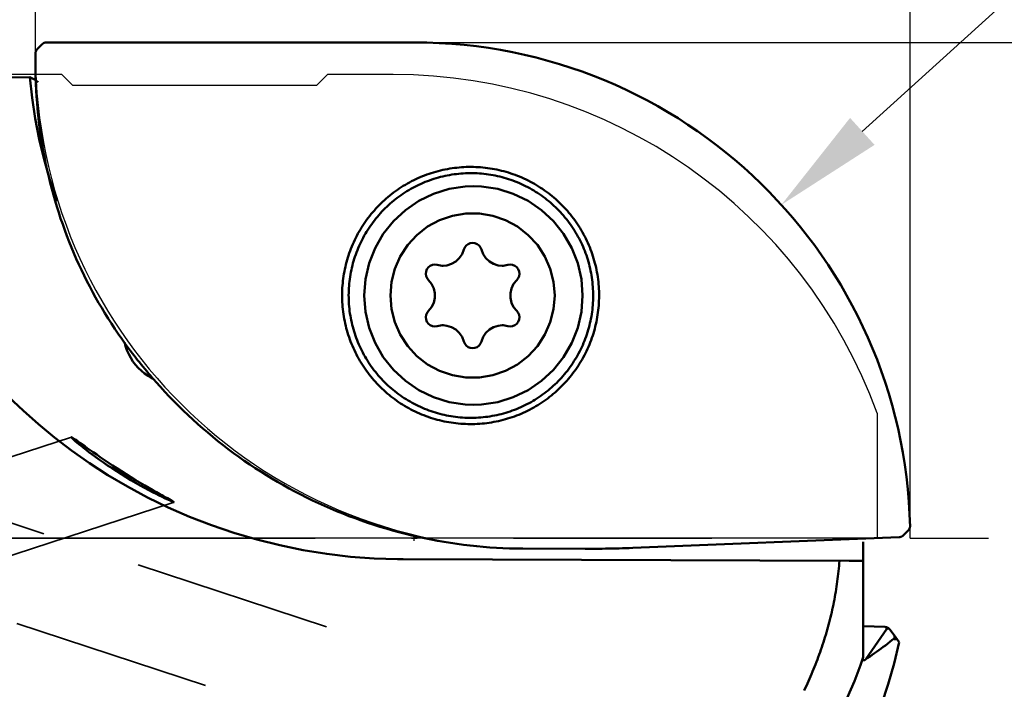
# Model space of a CAD drawing. Units: millimetres. Extents: x -106 to 118, y -27 to 89.
# Drawn here: x 22 to 54, y -5 to 17 of the extents above; entities that cross this region are included whole.
import ezdxf

# ---------------------------------------------------------------- set-up
doc = ezdxf.new("R2010")
doc.units = ezdxf.units.MM
doc.linetypes.add('CENTER', pattern=[50.8, 31.75, -6.35, 6.35, -6.35])
doc.linetypes.add('HIDDEN', pattern=[9.525, 6.35, -3.175])
for name, color, linetype, lineweight in [('1', 4, 'Continuous', 50), ('2', 7, 'Continuous', 25), ('4', 2, 'CENTER', 25), ('cut', 1, 'Continuous', 25), ('nocut', 7, 'Continuous', 25), ('sk2', 7, 'Continuous', 25), ('sk3', 1, 'HIDDEN', 35)]:
    doc.layers.add(name, color=color, linetype=linetype, lineweight=lineweight)
doc.styles.add('simplex', font='txt.shx', dxfattribs={"height": 3.5})
doc.dimstyles.new('\\M+18352\\M+18373\\M+1815B - ISO-25', dxfattribs={"dimscale": 0, "dimtxt": 3.5, "dimasz": 3.5, "dimexe": 1.5, "dimexo": 0, "dimgap": 2.3, "dimtad": 1, "dimdsep": 46, "dimtxsty": 'simplex', "dimcen": 0.09, "dimclrd": 256, "dimclre": 256, "dimclrt": 256, "dimadec": 0, "dimazin": 0, "dimtfac": 1, "dimtofl": 0, "dimtmove": 0, "dimatfit": 3, "dimfxl": 1, "dimtolj": 1, "dimlwd": -1, "dimlwe": -1, "dimarcsym": 0})

# ---------------------------------------------------------------- blocks, each defined once
blk = doc.blocks.new('*D9')
at = {"layer": 'Defpoints', "color": 0}
for p in [(-76.2, 63.973), (-76.2, 14.175), (50.8, 0)]:
    blk.add_point(p, dxfattribs=at)
at = {"layer": 'sk2'}
for p, q in [((-76.2, 14.175), (-76.2, 65.473)), ((50.8, 0), (50.8, 65.473)), ((47.3, 63.973), (-72.7, 63.973))]:
    blk.add_line(p, q, dxfattribs=at)
for points in [[(-72.7, 64.557), (-72.7, 63.39), (-76.2, 63.973)], [(47.3, 64.557), (47.3, 63.39), (50.8, 63.973)]]:
    blk.add_solid(points, dxfattribs=at)
at = {"layer": 'sk2', "insert": (-12.498, 68.023), "char_height": 3.5, "attachment_point": 5, "style": 'simplex'}
blk.add_mtext('\\A1;127 [5.000"]', dxfattribs=at)
blk = doc.blocks.new('*D10')
at = {"layer": '2'}
for p, q in [((22.8, 15.472), (22.8, 36.546)), ((50.8, 0), (50.8, 36.546)), ((47.3, 35.046), (26.3, 35.046))]:
    blk.add_line(p, q, dxfattribs=at)
for points in [[(26.3, 35.629), (26.3, 34.463), (22.8, 35.046)], [(47.3, 35.629), (47.3, 34.463), (50.8, 35.046)]]:
    blk.add_solid(points, dxfattribs=at)
at = {"layer": 'Defpoints', "color": 0}
for p in [(22.8, 35.046), (22.8, 15.472), (50.8, 0)]:
    blk.add_point(p, dxfattribs=at)
at = {"layer": '2', "insert": (26.377, 39.096), "char_height": 3.5, "attachment_point": 5, "style": 'simplex'}
blk.add_mtext('\\A1;28 [1.102"](MAX)', dxfattribs=at)
blk = doc.blocks.new('*D11')
at = {"layer": '2'}
for p, q in [((34.98, 15.875), (71.189, 15.875)), ((69.689, -15.875), (69.689, 12.375))]:
    blk.add_line(p, q, dxfattribs=at)
blk.add_solid([(69.105, 12.375), (70.272, 12.375), (69.689, 15.875)], dxfattribs=at)
at = {"layer": 'Defpoints', "color": 0}
for p in [(34.98, 15.875), (69.689, 15.875), (34.98, -15.875)]:
    blk.add_point(p, dxfattribs=at)
at = {"layer": '2', "insert": (65.639, -8.931), "char_height": 3.5, "attachment_point": 5, "rotation": 90, "style": 'simplex'}
blk.add_mtext('\\A1;%%c31.75 [%%c1.250"]', dxfattribs=at)
blk = doc.blocks.new('_None')
blk = doc.blocks.new('*D12')
at = {"layer": '2'}
for p, q in [((0, 15.875), (0, 51.364)), ((50.8, 0), (50.8, 51.364)), ((3.5, 49.864), (47.3, 49.864))]:
    blk.add_line(p, q, dxfattribs=at)
for points in [[(3.5, 50.448), (3.5, 49.281), (0, 49.864)], [(47.3, 50.448), (47.3, 49.281), (50.8, 49.864)]]:
    blk.add_solid(points, dxfattribs=at)
at = {"layer": 'Defpoints', "color": 0}
for p in [(50.8, 49.864), (0, 15.875), (50.8, 0)]:
    blk.add_point(p, dxfattribs=at)
at = {"layer": '2', "insert": (25.4, 53.914), "char_height": 3.5, "attachment_point": 5, "style": 'simplex'}
blk.add_mtext('\\A1;50.8 [2.000"]', dxfattribs=at)
blk = doc.blocks.new('*D7')
at = {"layer": '2'}
for p, q in [((93.17, 52.896), (49.268, 13.026)), ((34.835, 0), (35.015, 0)), ((34.925, -0.09), (34.925, 0.09))]:
    blk.add_line(p, q, dxfattribs=at)
blk.add_solid([(48.876, 13.458), (49.66, 12.594), (46.677, 10.673)], dxfattribs=at)
at = {"layer": 'Defpoints', "color": 0}
for p in [(46.677, 10.673), (34.925, 0)]:
    blk.add_point(p, dxfattribs=at)
at = {"layer": '2', "insert": (71.903, 39.053), "char_height": 3.5, "attachment_point": 5, "rotation": 42.2448, "style": 'simplex'}
blk.add_mtext('\\A1;R15.875 [R.625"]', dxfattribs=at)

msp = doc.modelspace()

# ---------------------------------------------------------------- linework, layer by layer
at = {"layer": '1'}
for p, q in [((22.85821445, 15.65511118), (23.01226015, 15.81457253)), ((23.14613041, 15.875), (34.925, 15.875)), ((35.58582103, 8.75979594), (35.66410883, 8.74906903)), ((37.92384249, 8.74906903), (38.0021303, 8.75979594)), ((40.65085465, 7.904046), (40.65270224, 7.82928212)), ((40.65221829, 7.68292581), (40.65314888, 7.75685863)), ((40.65269392, 7.83035218), (40.65314852, 7.75663676)), ((35.66410883, 6.78952378), (35.58582103, 6.77879687)), ((38.0021303, 6.77879687), (37.92384249, 6.78952378)), ((23.95221812, 3.23160039), (23.95422314, 3.23167237)), ((23.95422314, 3.23167237), (23.9643475, 3.22798168)), ((27.23941139, 1.14878544), (27.22954374, 1.15127389)), ((27.24137805, 1.14884219), (27.23941139, 1.14878544)), ((41.91873598, -0.31438609), (50.44944615, 0.02942829)), ((50.74129883, 0.24931711), (50.58574372, 0.08985576)), ((49.3, -0.12509434), (49.3, -2.82324711)), ((40.39838216, -0.34261346), (38.39796291, -0.3364072)), ((34.51713041, -0.67985198), (34.57254364, -0.68011677)), ((34.57254364, -0.68011677), (48.84329621, -0.72749719)), ((48.84329621, -0.72749719), (49.3, -0.7291297)), ((49.3, -2.82324711), (49.3, -3.81744212)), ((49.3, -2.82324711), (49.99596237, -2.84747107)), ((50.05277708, -2.91076883), (49.37969563, -3.88335306)), ((50.15159916, -2.92950379), (50.15096758, -2.92865088)), ((50.28469862, -3.11184486), (50.1516001, -2.92950508)), ((50.44559665, -3.33567155), (50.28469969, -3.11184631)), ((49.34921002, -3.91213199), (49.26988425, -3.9128292)), ((49.37969563, -3.88335306), (49.34921002, -3.91213199))]:
    msp.add_line(p, q, dxfattribs=at)
for points in [[(23.14613041, 15.875), (23.13854909, 15.87453899), (23.1309953, 15.87378357), (23.12348612, 15.87273659), (23.11603714, 15.87140198), (23.10865168, 15.86978194), (23.10133743, 15.86787917), (23.09411048, 15.86569905), (23.08698606, 15.86324802), (23.07996619, 15.86052853), (23.07305791, 15.85754435), (23.06627551, 15.85430287), (23.05963276, 15.85081255), (23.05313093, 15.8470758), (23.04677567, 15.84309678), (23.04057964, 15.83888447), (23.03455531, 15.8344491), (23.0287044, 15.82979358), (23.02303085, 15.82492185), (23.01754566, 15.81984414), (23.01226015, 15.81457253)], [(22.85821445, 15.65511118), (22.8530053, 15.6495094), (22.84800968, 15.64370982), (22.84323852, 15.63772541), (22.83870108, 15.63156903), (22.8343993, 15.62524434), (22.83033569, 15.61875471), (22.82651931, 15.6121141), (22.82295802, 15.60533684), (22.81965389, 15.59842737), (22.8166088, 15.59138837), (22.81382987, 15.58423442), (22.81132321, 15.57698087), (22.80909085, 15.56963296), (22.80713459, 15.56219335), (22.8054597, 15.55467752), (22.80407048, 15.54710219), (22.80296855, 15.53947361), (22.80215563, 15.53179481), (22.80163482, 15.52408124), (22.79872901, 15.42495483)], [(22.79872901, 15.42495483), (22.80337369, 14.9491819), (22.80788891, 14.7479872), (22.81495308, 14.54696854), (22.82456508, 14.34615848), (22.8367231, 14.14559486), (22.8514253, 13.94530783), (22.86866877, 13.74533681), (22.88845103, 13.54571023), (22.91076823, 13.34646691), (22.93561716, 13.14763538), (22.96299316, 12.94925321), (22.99289199, 12.7513513), (23.02530832, 12.55396506), (23.06023645, 12.35712918), (23.09767075, 12.1608753), (23.13760422, 11.96523995), (23.18003088, 11.77025241), (23.22494274, 11.5759493), (23.27233311, 11.38235966), (23.3221932, 11.18951946), (23.37451513, 10.99745924), (23.42928951, 10.80621359), (23.48650698, 10.61581503), (23.54615798, 10.42629544), (23.6082319, 10.23768836), (23.6727189, 10.05002372), (23.73960754, 9.86333479), (23.80888693, 9.67765204), (23.88054524, 9.49300723), (23.95456979, 9.30943306), (24.03094868, 9.12695904), (24.10966738, 8.94561982), (24.19071431, 8.76544203), (24.27407371, 8.58646066), (24.35973385, 8.40870088), (24.44767818, 8.2321971), (24.53789364, 8.05697559), (24.6303636, 7.88306869), (24.72507212, 7.71050639), (24.82200426, 7.53931588), (24.92114087, 7.36953096), (25.02246887, 7.20117402), (25.12596645, 7.03428122), (25.23162153, 6.86887209), (25.33941061, 6.70498344), (25.44932095, 6.54263464), (25.56132825, 6.38186163), (25.6754172, 6.22268628), (25.79156537, 6.06513982)], [(12.06262342, 14.69740228), (17.33186382, 14.73356713), (22.62052416, 14.7646334)], [(23.48558953, 10.78762868), (23.46652627, 10.83920935), (23.25964693, 11.47732415), (23.07876586, 12.12331371), (22.9241805, 12.77611697), (22.79614511, 13.43466173), (22.69487081, 14.09786372), (22.62052416, 14.7646334)], [(22.62052416, 14.7646334), (22.76800794, 14.68950659), (22.89098943, 14.60749235)], [(32.61720231, 7.78260128), (32.61815006, 7.85870148), (32.62050197, 7.93477132), (32.62425724, 8.0107849), (32.62941461, 8.08671634), (32.63597205, 8.16253672), (32.64392754, 8.23822331), (32.6532784, 8.31375035), (32.66402147, 8.38909211), (32.67615311, 8.46422277), (32.68966914, 8.53911628), (32.70456486, 8.61374668), (32.72083511, 8.68808819), (32.7384744, 8.76211581), (32.7574769, 8.83580504), (32.77783607, 8.90913037), (32.79954297, 8.98206023), (32.82259285, 9.05457904), (32.84697799, 9.12666189), (32.8726896, 9.19828241), (32.89972163, 9.26942299), (32.92806092, 9.34004848), (32.95769784, 9.41013531), (32.98862224, 9.47965979), (33.02082265, 9.54859655), (33.05428942, 9.61692521), (33.08901141, 9.68462308), (33.12497709, 9.75166759), (33.16217426, 9.81803592), (33.20058998, 9.88370492), (33.24021086, 9.94865168), (33.28102314, 10.01285367), (33.32301312, 10.07628941), (33.36616693, 10.13893791), (33.41046906, 10.20077664), (33.45590157, 10.26178084), (33.50245402, 10.32193661), (33.55011037, 10.3812229), (33.59885413, 10.43961901), (33.64867191, 10.49710847), (33.6995403, 10.55366408), (33.75144216, 10.60926702), (33.8043596, 10.66389828), (33.85827361, 10.7175385), (33.9131679, 10.77017162), (33.96902422, 10.82178014), (34.02582398, 10.87234687), (34.0835478, 10.92185447), (34.14217558, 10.97028568), (34.20168687, 11.01762359), (34.26206105, 11.06385185), (34.32327796, 11.10895502), (34.38531739, 11.15291819), (34.44815608, 11.19572492), (34.51177055, 11.23735939), (34.57614528, 11.27781149), (34.64125768, 11.31706681), (34.7070863, 11.35511223), (34.7736107, 11.39193565), (34.84080088, 11.42752038), (34.90863433, 11.46185465), (34.97708737, 11.49492663), (35.04613615, 11.52672497), (35.11575955, 11.55724006), (35.18593443, 11.58646176), (35.2566374, 11.6143803), (35.32784422, 11.64098604), (35.39953008, 11.6662697), (35.47166995, 11.69022244), (35.54423895, 11.71283604), (35.6172129, 11.73410297), (35.69056771, 11.75401618), (35.76427484, 11.77256799), (35.83830892, 11.78975215), (35.91265083, 11.80556423), (35.98727402, 11.81999841), (36.06215522, 11.83304999), (36.13726855, 11.84471424), (36.21258165, 11.85498608), (36.2880693, 11.86386221), (36.3637049, 11.87133965), (36.43946285, 11.87741602), (36.51531966, 11.88208953), (36.59125013, 11.88535863), (36.6672289, 11.88722217), (36.74322981, 11.88767949), (36.81922635, 11.88673038), (36.89519201, 11.8843752), (36.97110068, 11.88061477), (37.04692714, 11.87545036), (37.12264634, 11.86888364), (37.19822775, 11.86091733), (37.2736476, 11.85155409), (37.34888526, 11.84079643), (37.4239134, 11.82864811), (37.49870999, 11.81511248), (37.5732466, 11.80019447), (37.6474926, 11.78390019), (37.72142317, 11.76623523), (37.79501196, 11.74720605), (37.86823481, 11.72681904), (37.94106871, 11.70508069), (38.01348946, 11.68199821), (38.08547281, 11.6575793), (38.15699388, 11.63183234), (38.22802772, 11.6047663), (38.29854955, 11.57639062), (38.36853524, 11.54671505), (38.43796159, 11.51574943), (38.50680563, 11.48350396), (38.57503867, 11.4499922), (38.64264127, 11.41522385), (38.70959384, 11.3792089), (38.77587168, 11.34196046), (38.84145653, 11.30348855), (38.90632123, 11.26380884), (38.97044039, 11.22293691), (39.03379261, 11.18088655), (39.09635511, 11.13767307), (39.15810795, 11.09331042), (39.21903149, 11.04781279), (39.27910546, 11.0011953), (39.33830969, 10.95347354), (39.39662364, 10.90466403), (39.45402695, 10.85478377), (39.51049963, 10.80385016), (39.56602244, 10.75188058), (39.620577, 10.69889224), (39.67414524, 10.64490263), (39.72670412, 10.58993516), (39.77824025, 10.53400403), (39.82873778, 10.47712626), (39.87817782, 10.41932295), (39.92654765, 10.36060859), (39.97382551, 10.30100924), (40.01999385, 10.24054716), (40.06503734, 10.17924265), (40.10893962, 10.11711822), (40.15168717, 10.05419325), (40.19326622, 9.99048812), (40.23366293, 9.92602399), (40.27286366, 9.86082254), (40.31085478, 9.79490637), (40.34762301, 9.72829848), (40.38315557, 9.66102208), (40.41744041, 9.59310001), (40.45046619, 9.52455475), (40.48222196, 9.45540892), (40.51269367, 9.38569346), (40.54187451, 9.31542429), (40.56975493, 9.24462402), (40.59632432, 9.17331928), (40.62157626, 9.10152655), (40.64549843, 9.02928025), (40.66808246, 8.95660593), (40.68932094, 8.88352795), (40.70920614, 8.81007341), (40.72773223, 8.73626448), (40.74489315, 8.66212537), (40.76068318, 8.5876807), (40.77509695, 8.51295561), (40.7881294, 8.43797612), (40.79977597, 8.36276839), (40.81003262, 8.28735863), (40.81889592, 8.21177227), (40.82636294, 8.13603421), (40.83243117, 8.06016937), (40.83709798, 7.98421274), (40.84036252, 7.90818024), (40.84222355, 7.83209784), (40.84268029, 7.75599152)], [(32.82657283, 7.78195605), (32.82750306, 7.85566699), (32.82981779, 7.92934737), (32.83351619, 8.00297111), (32.83859696, 8.07651216), (32.84505831, 8.14994449), (32.85289795, 8.22324212), (32.86211309, 8.29637911), (32.87270049, 8.36932957), (32.88465639, 8.4420677), (32.89797656, 8.51456775), (32.9126563, 8.58680406), (32.9286904, 8.65875107), (32.94607319, 8.73038332), (32.96479851, 8.80167547), (32.98485976, 8.87260228), (33.00624981, 8.94313865), (33.02896111, 9.01325963), (33.05298562, 9.08294039), (33.07831483, 9.15215628), (33.10493978, 9.22088281), (33.13285105, 9.28909566), (33.16203877, 9.35677068), (33.1924926, 9.42388393), (33.22420176, 9.49041165), (33.25715505, 9.55633031), (33.29134078, 9.62161658), (33.32674687, 9.68624735), (33.36336079, 9.75019975), (33.40116958, 9.81345116), (33.44015986, 9.87597918), (33.48031784, 9.93776169), (33.52162929, 9.99877683), (33.56407961, 10.05900301), (33.60765376, 10.11841891), (33.65233634, 10.1770035), (33.69811153, 10.23473606), (33.74496312, 10.29159615), (33.79287455, 10.34756366), (33.84182884, 10.40261877), (33.89180869, 10.45674201), (33.94279641, 10.50991422), (33.99477394, 10.56211658), (34.0477229, 10.61333062), (34.10162455, 10.66353823), (34.15645981, 10.71272162), (34.21220929, 10.7608634), (34.26885324, 10.80794653), (34.32637163, 10.85395434), (34.38474411, 10.89887056), (34.44395, 10.94267929), (34.50396837, 10.98536504), (34.56477798, 11.02691268), (34.6263573, 11.06730752), (34.68868454, 11.10653527), (34.75173765, 11.14458205), (34.81549431, 11.18143438), (34.87993197, 11.21707923), (34.94502781, 11.25150399), (35.0107588, 11.28469646), (35.07710169, 11.31664492), (35.14403299, 11.34733804), (35.21152902, 11.37676497), (35.2795659, 11.4049153), (35.34811954, 11.43177906), (35.41716568, 11.45734674), (35.4866799, 11.48160931), (35.5566376, 11.50455817), (35.62701401, 11.5261852), (35.69778423, 11.54648275), (35.76892323, 11.56544363), (35.84040581, 11.58306114), (35.91220669, 11.59932904), (35.98430047, 11.61424158), (36.05666161, 11.62779347), (36.12926453, 11.63997992), (36.20208353, 11.65079662), (36.27509283, 11.66023975), (36.3482666, 11.66830595), (36.42157895, 11.67499238), (36.49500394, 11.68029667), (36.56851557, 11.68421693), (36.64208784, 11.6867518), (36.7156947, 11.68790036), (36.78931012, 11.68766221), (36.86290804, 11.68603744), (36.93646242, 11.68302661), (37.00994722, 11.6786308), (37.08333645, 11.67285157), (37.15660413, 11.66569095), (37.22972433, 11.65715148), (37.30267118, 11.64723618), (37.37541886, 11.63594856), (37.44794163, 11.62329262), (37.52021383, 11.60927283), (37.59220987, 11.59389416), (37.66390429, 11.57716205), (37.73527171, 11.55908241), (37.80628688, 11.53966165), (37.87692466, 11.51890664), (37.94716006, 11.49682473), (38.01696822, 11.47342372), (38.08632444, 11.44871191), (38.15520418, 11.42269802), (38.22358305, 11.39539128), (38.29143687, 11.36680134), (38.35874162, 11.33693832), (38.42547348, 11.3058128), (38.49160885, 11.27343577), (38.5571243, 11.23981871), (38.62199667, 11.2049735), (38.68620299, 11.16891248), (38.74972054, 11.13164841), (38.81252684, 11.09319448), (38.87459967, 11.05356429), (38.93591707, 11.01277187), (38.99645732, 10.97083165), (39.05619902, 10.92775848), (39.11512101, 10.8835676), (39.17320246, 10.83827464), (39.23042279, 10.79189564), (39.28676177, 10.74444701), (39.34219945, 10.69594554), (39.39671623, 10.64640839), (39.4502928, 10.59585309), (39.50291021, 10.54429753), (39.55454983, 10.49175997), (39.6051934, 10.43825898), (39.65482298, 10.3838135), (39.70342103, 10.3284428), (39.75097033, 10.27216647), (39.79745407, 10.21500444), (39.84285579, 10.15697692), (39.88715943, 10.09810445), (39.93034931, 10.03840787), (39.97241015, 9.97790829), (40.01332705, 9.91662714), (40.05308555, 9.85458609), (40.09167156, 9.79180711), (40.12907145, 9.7283124), (40.16527196, 9.66412444), (40.2002603, 9.59926594), (40.23402408, 9.53375985), (40.26655134, 9.46762936), (40.29783059, 9.40089787), (40.32785075, 9.33358898), (40.3566012, 9.26572653), (40.38407176, 9.19733452), (40.41025271, 9.12843716), (40.43513479, 9.05905883), (40.4587092, 8.98922409), (40.48096758, 8.91895763), (40.50190207, 8.84828434), (40.52150525, 8.77722921), (40.53977019, 8.7058174), (40.55669043, 8.63407418), (40.57225997, 8.56202492), (40.5864733, 8.48969514), (40.59932541, 8.41711043), (40.61081173, 8.34429647), (40.62092821, 8.27127903), (40.62967126, 8.19808394), (40.6370378, 8.12473712), (40.6430252, 8.05126452), (40.64763136, 7.97769213), (40.65085465, 7.904046)], [(33.32494027, 7.7692964), (33.3639788, 8.29094433), (33.48022235, 8.80093951), (33.67107422, 9.28788949), (33.93227109, 9.74091661), (34.25797827, 10.14990098), (34.64091998, 10.50570659), (35.07254196, 10.80038532), (35.54320246, 11.02735452), (36.04238772, 11.18154409), (36.55894677, 11.25950969), (36.82014364, 11.2692964)], [(36.82014364, 11.2692964), (37.08134052, 11.25950969), (37.59789956, 11.18154409), (38.09708482, 11.02735452), (38.56774533, 10.80038532), (38.9993673, 10.50570659), (39.38230902, 10.14990098), (39.70801619, 9.74091661), (39.96921307, 9.28788949), (40.16006493, 8.80093951), (40.27630848, 8.29094433), (40.31534701, 7.7692964)], [(34.16361084, 7.7692964), (34.19948559, 8.20283437), (34.30613126, 8.62454656), (34.48063884, 9.02292974), (34.71824823, 9.38711708), (35.01247804, 9.70717449), (35.35530247, 9.97437164), (35.73737015, 10.18142008), (36.14825927, 10.32267208), (36.57676186, 10.39427464), (37.01118947, 10.39427464), (37.43969205, 10.32267208), (37.85058118, 10.18142008), (38.23264886, 9.97437164), (38.57547329, 9.70717449), (38.8697031, 9.38711708), (39.10731248, 9.02292974), (39.28182007, 8.62454656), (39.38846574, 8.20283437), (39.42434049, 7.7692964)], [(36.51156395, 9.23901892), (36.54027295, 9.3102483), (36.58653767, 9.3715165), (36.64715667, 9.41858389), (36.71793524, 9.4481935), (36.79397566, 9.4582964)], [(36.79397566, 9.4582964), (36.87001608, 9.4481935), (36.94079466, 9.41858389), (37.00141366, 9.3715165), (37.04767838, 9.3102483), (37.07638738, 9.23901892)], [(35.84796109, 8.72388404), (35.97253548, 8.73528069), (36.12113353, 8.78071016), (36.25568713, 8.85850133), (36.36927531, 8.96465288), (36.45605547, 9.09370475), (36.51156395, 9.23901892)], [(37.07638738, 9.23901892), (37.13189585, 9.09370475), (37.21867602, 8.96465288), (37.3322642, 8.85850133), (37.4668178, 8.78071016), (37.61541585, 8.73528069), (37.73999024, 8.72388404)], [(35.38169712, 8.2592463), (35.3344497, 8.31975784), (35.30459496, 8.39051334), (35.29419877, 8.46661667), (35.30398053, 8.54280164), (35.33326336, 8.6137964), (35.38002095, 8.67468826), (35.44101777, 8.72126362), (35.51203296, 8.75029957), (35.58582103, 8.75979594)], [(35.66410883, 8.74906903), (35.81753637, 8.72454966), (35.84796109, 8.72388404)], [(37.73999024, 8.72388404), (37.77041495, 8.72454966), (37.92384249, 8.74906903)], [(38.0021303, 8.75979594), (38.07591837, 8.75029957), (38.14693356, 8.72126362), (38.20793038, 8.67468826), (38.25468797, 8.6137964), (38.2839708, 8.54280164), (38.29375256, 8.46661667), (38.28335637, 8.39051334), (38.25350162, 8.31975784), (38.20625421, 8.2592463)], [(35.38169712, 7.2793465), (35.47961618, 7.40014131), (35.54783513, 7.53992421), (35.58284499, 7.69150523), (35.58284499, 7.84708757), (35.54783513, 7.9986686), (35.47961618, 8.13845149), (35.38169712, 8.2592463)], [(38.20625421, 8.2592463), (38.10833514, 8.13845149), (38.0401162, 7.9986686), (38.00510634, 7.84708757), (38.00510634, 7.69150523), (38.0401162, 7.53992421), (38.10833514, 7.40014131), (38.20625421, 7.2793465)], [(40.84268029, 7.75599152), (40.84173253, 7.67989132), (40.83938062, 7.60382149), (40.83562535, 7.52780791), (40.83046798, 7.45187646), (40.82391054, 7.37605608), (40.81595505, 7.30036949), (40.80660419, 7.22484246), (40.79586112, 7.14950069), (40.78372948, 7.07437004), (40.77021345, 6.99947653), (40.75531773, 6.92484612), (40.73904749, 6.85050462), (40.7214082, 6.77647699), (40.70240569, 6.70278777), (40.68204652, 6.62946244), (40.66033963, 6.55653258), (40.63728974, 6.48401376), (40.6129046, 6.41193092), (40.58719299, 6.34031039), (40.56016096, 6.26916981), (40.53182167, 6.19854433), (40.50218475, 6.1284575), (40.47126035, 6.05893302), (40.43905994, 5.98999626), (40.40559317, 5.92166759), (40.37087118, 5.85396973), (40.3349055, 5.78692521), (40.29770833, 5.72055689), (40.25929261, 5.65488789), (40.21967173, 5.58994113), (40.17885945, 5.52573913), (40.13686948, 5.46230339), (40.09371566, 5.39965489), (40.04941353, 5.33781616), (40.00398102, 5.27681196), (39.95742857, 5.2166562), (39.90977222, 5.1573699), (39.86102846, 5.09897379), (39.81121068, 5.04148433), (39.76034229, 4.98492872), (39.70844043, 4.92932579), (39.65552299, 4.87469452), (39.60160898, 4.82105431), (39.54671469, 4.76842119), (39.49085837, 4.71681266), (39.43405861, 4.66624594), (39.37633479, 4.61673833), (39.31770701, 4.56830712), (39.25819572, 4.52096921), (39.19782154, 4.47474096), (39.13660463, 4.42963779), (39.0745652, 4.38567462), (39.01172651, 4.34286788), (38.94811204, 4.30123341), (38.88373731, 4.26078131), (38.81862491, 4.221526), (38.75279629, 4.18348057), (38.68627189, 4.14665715), (38.61908171, 4.11107242), (38.55124826, 4.07673816), (38.48279522, 4.04366618), (38.41374644, 4.01186783), (38.34412304, 3.98135274), (38.27394816, 3.95213104), (38.20324519, 3.92421251), (38.13203837, 3.89760676), (38.06035251, 3.87232311), (37.98821264, 3.84837036), (37.91564365, 3.82575677), (37.84266969, 3.80448984), (37.76931488, 3.78457662), (37.69560775, 3.76602482), (37.62157367, 3.74884065), (37.54723176, 3.73302857), (37.47260857, 3.7185944), (37.39772737, 3.70554281), (37.32261404, 3.69387856), (37.24730095, 3.68360672), (37.17181329, 3.67473059), (37.09617769, 3.66725315), (37.02041974, 3.66117678), (36.94456293, 3.65650327), (36.86863246, 3.65323418), (36.79265369, 3.65137063), (36.71665278, 3.65091332), (36.64065624, 3.65186242), (36.56469058, 3.65421761), (36.48878191, 3.65797803), (36.41295545, 3.66314245), (36.33723625, 3.66970917), (36.26165484, 3.67767548), (36.18623499, 3.68703872), (36.11099733, 3.69779637), (36.03596919, 3.7099447), (35.9611726, 3.72348032), (35.88663599, 3.73839834), (35.81238999, 3.75469261), (35.73845943, 3.77235757), (35.66487063, 3.79138676), (35.59164778, 3.81177377), (35.51881388, 3.83351212), (35.44639313, 3.85659459), (35.37440978, 3.88101351), (35.30288871, 3.90676046), (35.23185487, 3.93382651), (35.16133304, 3.96220218), (35.09134735, 3.99187775), (35.021921, 4.02284337), (34.95307696, 4.05508884), (34.88484392, 4.0886006), (34.81724132, 4.12336895), (34.75028875, 4.15938391), (34.68401091, 4.19663234), (34.61842606, 4.23510426), (34.55356136, 4.27478397), (34.4894422, 4.31565589), (34.42608998, 4.35770626), (34.36352748, 4.40091974), (34.30177464, 4.44528238), (34.2408511, 4.49078001), (34.18077713, 4.53739751), (34.1215729, 4.58511926), (34.06325896, 4.63392877), (34.00585564, 4.68380904), (33.94938296, 4.73474265), (33.89386015, 4.78671223), (33.83930559, 4.83970056), (33.78573735, 4.89369018), (33.73317847, 4.94865765), (33.68164234, 5.00458877), (33.63114481, 5.06146655), (33.58170477, 5.11926986), (33.53333495, 5.17798422), (33.48605708, 5.23758356), (33.43988874, 5.29804564), (33.39484525, 5.35935015), (33.35094298, 5.42147459), (33.30819542, 5.48439955), (33.26661637, 5.54810469), (33.22621966, 5.61256882), (33.18701893, 5.67777027), (33.14902781, 5.74368643), (33.11225958, 5.81029432), (33.07672702, 5.87757072), (33.04244218, 5.94549279), (33.0094164, 6.01403806), (32.97766063, 6.08318389), (32.94718892, 6.15289934), (32.91800808, 6.22316851), (32.89012766, 6.29396879), (32.86355827, 6.36527352), (32.83830633, 6.43706625), (32.81438416, 6.50931256), (32.79180013, 6.58198687), (32.77056165, 6.65506485), (32.75067645, 6.72851939), (32.73215036, 6.80232832), (32.71498944, 6.87646744), (32.69919941, 6.95091211), (32.68478564, 7.02563719), (32.67175319, 7.10061669), (32.66010662, 7.17582442), (32.64984997, 7.25123417), (32.64098667, 7.32682053), (32.63351965, 7.4025586), (32.62745142, 7.47842343), (32.62278461, 7.55438006), (32.61952007, 7.63041257), (32.61765904, 7.70649497), (32.61720231, 7.78260128)], [(32.82657283, 7.78195605), (32.82702744, 7.70824062), (32.82886671, 7.63454681), (32.83208999, 7.56090067), (32.83669615, 7.48732829), (32.84268356, 7.41385568), (32.85005009, 7.34050886), (32.85879314, 7.26731378), (32.86890962, 7.19429634), (32.88039594, 7.12148238), (32.89324805, 7.04889766), (32.90746139, 6.97656788), (32.92303093, 6.90451863), (32.93995116, 6.8327754), (32.9582161, 6.76136359), (32.97781928, 6.69030847), (32.99875377, 6.61963517), (33.02101215, 6.54936872), (33.04458656, 6.47953397), (33.06946864, 6.41015564), (33.09564959, 6.34125828), (33.12312015, 6.27286627), (33.1518706, 6.20500382), (33.18189076, 6.13769494), (33.21317001, 6.07096344), (33.24569728, 6.00483295), (33.27946105, 5.93932686), (33.31444939, 5.87446836), (33.3506499, 5.8102804), (33.38804979, 5.7467857), (33.42663581, 5.68400671), (33.4663943, 5.62196566), (33.50731121, 5.56068451), (33.54937204, 5.50018494), (33.59256192, 5.44048836), (33.63686556, 5.38161589), (33.68226728, 5.32358837), (33.72875102, 5.26642633), (33.77630032, 5.21015001), (33.82489837, 5.15477931), (33.87452796, 5.10033383), (33.92517152, 5.04683284), (33.97681115, 4.99429527), (34.02942855, 4.94273971), (34.08300512, 4.89218442), (34.1375219, 4.84264726), (34.19295958, 4.79414579), (34.24929856, 4.74669716), (34.3065189, 4.70031816), (34.36460034, 4.65502521), (34.42352233, 4.61083432), (34.48326403, 4.56776115), (34.54380429, 4.52582094), (34.60512168, 4.48502852), (34.66719451, 4.44539833), (34.73000082, 4.4069444), (34.79351837, 4.36968033), (34.85772468, 4.33361931), (34.92259705, 4.2987741), (34.98811251, 4.26515703), (35.05424787, 4.23278001), (35.12097973, 4.20165448), (35.18828448, 4.17179146), (35.2561383, 4.14320152), (35.32451718, 4.11589478), (35.39339691, 4.0898809), (35.46275313, 4.06516908), (35.53256129, 4.04176807), (35.60279669, 4.01968616), (35.67343447, 3.99893115), (35.74444964, 3.97951039), (35.81581706, 3.96143076), (35.88751148, 3.94469864), (35.95950753, 3.92931997), (36.03177972, 3.91530018), (36.10430249, 3.90264424), (36.17705018, 3.89135663), (36.24999702, 3.88144133), (36.32311723, 3.87290186), (36.3963849, 3.86574124), (36.46977413, 3.859962), (36.54325893, 3.85556619), (36.61681331, 3.85255537), (36.69041123, 3.8509306), (36.76402665, 3.85069245), (36.83763352, 3.85184101), (36.91120578, 3.85437587), (36.98471742, 3.85829614), (37.0581424, 3.86360042), (37.13145475, 3.87028685), (37.20462852, 3.87835306), (37.27763783, 3.88779618), (37.35045682, 3.89861288), (37.42305974, 3.91079934), (37.49542089, 3.92435123), (37.56751466, 3.93926376), (37.63931554, 3.95553166), (37.71079813, 3.97314917), (37.78193712, 3.99211006), (37.85270734, 4.01240761), (37.92308375, 4.03403464), (37.99304145, 4.05698349), (38.06255567, 4.08124606), (38.13160182, 4.10681375), (38.20015546, 4.13367751), (38.26819233, 4.16182783), (38.33568836, 4.19125477), (38.40261966, 4.22194789), (38.46896255, 4.25389634), (38.53469354, 4.28708882), (38.59978939, 4.32151357), (38.66422704, 4.35715842), (38.7279837, 4.39401076), (38.79103681, 4.43205753), (38.85336405, 4.47128528), (38.91494337, 4.51168012), (38.97575298, 4.55322777), (39.03577135, 4.59591351), (39.09497725, 4.63972224), (39.15334972, 4.68463846), (39.21086811, 4.73064628), (39.26751206, 4.77772941), (39.32326154, 4.82587118), (39.3780968, 4.87505458), (39.43199845, 4.92526218), (39.48494741, 4.97647622), (39.53692495, 5.02867859), (39.58791266, 5.0818508), (39.63789251, 5.13597403), (39.68684681, 5.19102915), (39.73475823, 5.24699665), (39.78160983, 5.30385674), (39.82738501, 5.3615893), (39.87206759, 5.4201739), (39.91564174, 5.4795898), (39.95809206, 5.53981597), (39.99940352, 5.60083111), (40.03956149, 5.66261362), (40.07855177, 5.72514165), (40.11636056, 5.78839305), (40.15297448, 5.85234546), (40.18838057, 5.91697623), (40.22256631, 5.98226249), (40.25551959, 6.04818115), (40.28722875, 6.11470888), (40.31768258, 6.18182213), (40.3468703, 6.24949715), (40.37478157, 6.31770999), (40.40140652, 6.38643652), (40.42673574, 6.45565242), (40.45076024, 6.52533318), (40.47347154, 6.59545415), (40.4948616, 6.66599053), (40.51492284, 6.73691734), (40.53364817, 6.80820948), (40.55103096, 6.87984174), (40.56706505, 6.95178875), (40.58174479, 7.02402506), (40.59506496, 7.09652511), (40.60702086, 7.16926323), (40.61760826, 7.24221369), (40.62682341, 7.31535068), (40.63466304, 7.38864831), (40.64112439, 7.46208064), (40.64620516, 7.53562169), (40.64990357, 7.60924543), (40.65221829, 7.68292581)], [(33.32494027, 7.7692964), (33.3639788, 7.24764847), (33.48022235, 6.73765329), (33.67107422, 6.25070332), (33.93227109, 5.7976762), (34.25797827, 5.38869182), (34.64091998, 5.03288621), (35.07254196, 4.73820749), (35.54320246, 4.51123828), (36.04238772, 4.35704871), (36.55894677, 4.27908311), (36.82014364, 4.2692964)], [(34.16361084, 7.7692964), (34.19948559, 7.33575843), (34.30613126, 6.91404625), (34.48063884, 6.51566306), (34.71824823, 6.15147572), (35.01247804, 5.83141831), (35.35530247, 5.56422117), (35.73737015, 5.35717272), (36.14825927, 5.21592073), (36.57676186, 5.14431816), (37.01118947, 5.14431816), (37.43969205, 5.21592073), (37.85058118, 5.35717272), (38.23264886, 5.56422117), (38.57547329, 5.83141831), (38.8697031, 6.15147572), (39.10731248, 6.51566306), (39.28182007, 6.91404625), (39.38846574, 7.33575843), (39.42434049, 7.7692964)], [(36.82014364, 4.2692964), (37.08134052, 4.27908311), (37.59789956, 4.35704871), (38.09708482, 4.51123828), (38.56774533, 4.73820749), (38.9993673, 5.03288621), (39.38230902, 5.38869182), (39.70801619, 5.7976762), (39.96921307, 6.25070332), (40.16006493, 6.73765329), (40.27630848, 7.24764847), (40.31534701, 7.7692964)], [(35.58582103, 6.77879687), (35.51203296, 6.78829324), (35.44101777, 6.81732918), (35.38002095, 6.86390455), (35.33326336, 6.9247964), (35.30398053, 6.99579116), (35.29419877, 7.07197613), (35.30459496, 7.14807946), (35.3344497, 7.21883497), (35.38169712, 7.2793465)], [(38.20625421, 7.2793465), (38.25350162, 7.21883497), (38.28335637, 7.14807946), (38.29375256, 7.07197613), (38.2839708, 6.99579116), (38.25468797, 6.9247964), (38.20793038, 6.86390455), (38.14693356, 6.81732918), (38.07591837, 6.78829324), (38.0021303, 6.77879687)], [(35.84796109, 6.81470876), (35.81753637, 6.81404315), (35.66410883, 6.78952378)], [(36.51156395, 6.29957388), (36.45605547, 6.44488806), (36.36927531, 6.57393992), (36.25568713, 6.68009147), (36.12113353, 6.75788264), (35.97253548, 6.80331211), (35.84796109, 6.81470876)], [(37.73999024, 6.81470876), (37.61541585, 6.80331211), (37.4668178, 6.75788264), (37.3322642, 6.68009147), (37.21867602, 6.57393992), (37.13189585, 6.44488806), (37.07638738, 6.29957388)], [(37.92384249, 6.78952378), (37.77041495, 6.81404315), (37.73999024, 6.81470876)], [(25.65749076, 6.2538578), (25.68638312, 6.14531652), (25.73116638, 6.01766298), (25.78566461, 5.89385581), (25.84955202, 5.77463506), (25.9224467, 5.66071338), (26.00391289, 5.55277172), (26.09346361, 5.45145531), (26.19056353, 5.35736977), (26.29463224, 5.27107747), (26.40504762, 5.19309422), (26.52114968, 5.12388616), (26.55217114, 5.10851073)], [(25.79156537, 6.06513982), (25.84665068, 5.99199097), (25.90223599, 5.91901559), (25.95828414, 5.84625916), (26.01475875, 5.77376485), (26.07164691, 5.70154504), (26.12892951, 5.62961997), (26.18658101, 5.55801766), (26.24457844, 5.48676245), (26.30290838, 5.4158667), (26.36154654, 5.34535595), (26.42046703, 5.27525713), (26.47965337, 5.20558564), (26.539094, 5.13635114), (26.59875435, 5.0675898), (26.6585989, 4.999338)], [(36.79397566, 6.0802964), (36.71793524, 6.0903993), (36.64715667, 6.12000891), (36.58653767, 6.1670763), (36.54027295, 6.2283445), (36.51156395, 6.29957388)], [(37.07638738, 6.29957388), (37.04767838, 6.2283445), (37.00141366, 6.1670763), (36.94079466, 6.12000891), (36.87001608, 6.0903993), (36.79397566, 6.0802964)], [(26.6585989, 4.999338), (26.79913223, 4.84196579), (26.94176029, 4.68648861), (27.08645251, 4.53293983), (27.23318922, 4.38134044), (27.38193485, 4.23172715), (27.53267168, 4.08411775), (27.6853642, 3.93854698), (27.83999289, 3.79503341), (27.99652535, 3.65360719), (28.1549355, 3.51429186), (28.31519629, 3.37711129), (28.4772731, 3.24209508), (28.64114472, 3.10926087), (28.8067724, 2.97864003), (28.97413697, 2.85024768), (29.14319914, 2.72411399), (29.31393704, 2.60025528), (29.48631397, 2.47869824), (29.6603005, 2.35946357), (29.83586733, 2.24257138), (30.01297723, 2.12804638), (30.1916075, 2.01590329), (30.37171615, 1.90616843), (30.55328206, 1.79885471), (30.73626172, 1.69398789), (30.92063096, 1.59158179), (31.10635051, 1.49165823), (31.29338913, 1.39423398), (31.48171579, 1.29932522), (31.67129094, 1.20695185), (31.8620899, 1.11712596), (32.05406708, 1.02986899), (32.2471996, 0.94519134), (32.44144134, 0.86311325), (32.63676692, 0.78364538), (32.83313538, 0.70680444), (33.03051412, 0.63260315), (33.22886997, 0.56105404), (33.42816069, 0.49217232), (33.62835996, 0.42596711), (33.82941978, 0.36245425), (34.03131654, 0.3016412), (34.2340028, 0.24354222), (34.43745255, 0.18816477), (34.64162272, 0.13552064), (34.84647892, 0.08561865), (35.05198619, 0.03846738), (35.25810032, -0.00592309), (35.46479462, -0.04754701), (35.67202056, -0.08639464), (35.87975415, -0.12246148), (36.08794632, -0.15573896), (36.29656983, -0.18622274), (36.50557965, -0.21390618), (36.71494001, -0.23878462), (36.92461603, -0.26085389), (37.13456377, -0.28010943), (37.34475637, -0.29654875), (37.55514436, -0.31016795), (37.76570271, -0.32096539), (37.97638045, -0.32893844), (38.1871489, -0.33408606), (38.39796291, -0.3364072)], [(21.94379937, 4.52835877), (22.40781859, 4.08174723), (22.89813902, 3.64385116), (23.41500796, 3.21631813), (23.9584229, 2.80097664), (24.52808382, 2.39981353), (25.12335488, 2.01493664), (25.74324208, 1.64852293), (26.38639313, 1.30275447), (27.05112269, 0.97974758), (27.73546384, 0.68148234), (28.43724221, 0.40974009), (29.15416005, 0.16605837), (29.88389853, -0.04829838), (30.62417222, -0.2323335), (31.37287783, -0.3853205), (32.12751401, -0.50667018), (32.88426214, -0.59591887), (33.6401344, -0.65311641), (34.39362735, -0.67865327)], [(23.95521338, 3.22211362), (23.95116065, 3.22972736), (23.95221812, 3.23160039)], [(27.22954374, 1.15127389), (27.21213993, 1.1574689), (27.18711349, 1.16743926), (27.15412993, 1.18137651), (27.11278874, 1.19953119), (27.06274254, 1.22215658), (27.00328427, 1.24969912), (26.93395647, 1.28252802), (26.85424984, 1.32107332), (26.763701, 1.36578527), (26.66228047, 1.41694053), (26.54984677, 1.47490899), (26.42690929, 1.5397582), (26.29445793, 1.61130945), (26.15466341, 1.68871171), (26.00892451, 1.77147409), (25.85897637, 1.85885715), (25.70676525, 1.94991475), (25.55406814, 2.04370474), (25.4026241, 2.13921051), (25.25502937, 2.23475094), (25.11282763, 2.32918806), (24.97720476, 2.42153459), (24.84902366, 2.51095958), (24.72904144, 2.59665975), (24.6176532, 2.6780593), (24.51519115, 2.75461521), (24.42169038, 2.8260044), (24.33724282, 2.8918696), (24.26164864, 2.95209534), (24.19489259, 3.00644053), (24.13664002, 3.05494537), (24.08679783, 3.09747719), (24.04503888, 3.13412632), (24.01120609, 3.16486413), (23.98509112, 3.18973026), (23.96646819, 3.20881011), (23.95521338, 3.22211362)], [(23.9643475, 3.22798168), (23.98151503, 3.21866411), (24.00567906, 3.20376211), (24.03694721, 3.18323544), (24.07531045, 3.15712971), (24.12091495, 3.12540246), (24.17388787, 3.08803822), (24.23426299, 3.0451059)], [(24.23426299, 3.0451059), (24.37809025, 2.94238567), (24.46182541, 2.88268048), (24.55351001, 2.81758758), (24.65326161, 2.74721678), (24.76103795, 2.67180926), (24.8767037, 2.59168525), (25.0000327, 2.50723646), (25.13052096, 2.41904453), (25.26762436, 2.32770646), (25.4104019, 2.23405965), (25.55774453, 2.13900906), (25.70813182, 2.04366541), (25.85910767, 1.94964119), (26.00881462, 1.85806662), (26.15559636, 1.76986174), (26.29743849, 1.68607966), (26.43247203, 1.6076074), (26.55933007, 1.53498245), (26.67595218, 1.46909747), (26.78117225, 1.41031138), (26.87452707, 1.35860016), (26.95615501, 1.3136394), (27.02624243, 1.27512018), (27.08528133, 1.2426086), (27.13392205, 1.21562419), (27.17273489, 1.19376597), (27.20247032, 1.17655826), (27.22360008, 1.16370189), (27.23659009, 1.15491501)], [(27.23659009, 1.15491501), (27.24179979, 1.14997756)], [(50.74129883, 0.24931711), (50.74655603, 0.2549189), (50.75159163, 0.26071847), (50.75639461, 0.26670288), (50.76095568, 0.27285926), (50.76527289, 0.27918396), (50.76934373, 0.28567358), (50.7731591, 0.29231419), (50.77671116, 0.29909146), (50.77999786, 0.30600092), (50.7830173, 0.31303992), (50.78576241, 0.32019387), (50.78822711, 0.32744742), (50.79040945, 0.33479534), (50.79230759, 0.34223495), (50.79391634, 0.34975077), (50.79523157, 0.3573261), (50.79586983, 0.36209915)], [(50.44944615, 0.02942829), (50.45720721, 0.02988931), (50.46493585, 0.03064472), (50.47261462, 0.0316917), (50.48022761, 0.03302631), (50.48777145, 0.03464635), (50.49523829, 0.03654912), (50.50261171, 0.03872925), (50.50987624, 0.04118027), (50.5170298, 0.04389976), (50.52406526, 0.04688395), (50.53096806, 0.05012543), (50.53772424, 0.05361574), (50.54433251, 0.0573525), (50.55078715, 0.06133151), (50.55707532, 0.06554382), (50.56318438, 0.0699792), (50.56911263, 0.07463472), (50.57485606, 0.07950644), (50.58040357, 0.08458415), (50.58574372, 0.08985576)], [(41.91873598, -0.31438609), (41.80957414, -0.31861322), (41.70029472, -0.32250086), (41.59094998, -0.32604805), (41.48159192, -0.32925415), (41.37227222, -0.33211879), (41.26304214, -0.3346419), (41.15395244, -0.33682369), (41.04505331, -0.33866463), (40.93639431, -0.34016548), (40.82802427, -0.34132728), (40.71999126, -0.34215131), (40.61234251, -0.34263912), (40.50512436, -0.34279249), (40.39838216, -0.34261346)], [(34.39362735, -0.67865327), (34.45325031, -0.67933689), (34.51713041, -0.67985198)], [(49.99596237, -2.84747107), (50.00370087, -2.84788765), (50.01140882, -2.8485969), (50.01906857, -2.84959606), (50.02666458, -2.85088133), (50.0341932, -2.85245048), (50.04164715, -2.85430096), (50.04900999, -2.85642752), (50.0562665, -2.85882392), (50.06341406, -2.86148754), (50.07044628, -2.86441495), (50.07734859, -2.86759889), (50.0841071, -2.87103111), (50.09072011, -2.87470902), (50.09718237, -2.87862876), (50.10348105, -2.88278153), (50.10960356, -2.88715732), (50.1155482, -2.89175327), (50.1213111, -2.89656566), (50.12688131, -2.9015846), (50.13224767, -2.90679858), (50.13740801, -2.91220403), (50.1423597, -2.9177977), (50.14709353, -2.92356891), (50.1516001, -2.92950508)], [(50.05277708, -2.91076883), (50.04993736, -2.90468568), (50.04718756, -2.89918473), (50.0445352, -2.8942066), (50.04198453, -2.88969899), (50.03953748, -2.8856156), (50.03719434, -2.88191529), (50.03495412, -2.87856133), (50.032815, -2.87552085), (50.03077446, -2.87276433), (50.02882956, -2.87026518), (50.02697716, -2.8679996), (50.0252139, -2.86594609), (50.02353609, -2.8640849), (50.02194001, -2.86239826), (50.02042202, -2.86087014), (50.01760599, -2.85823273), (50.01505998, -2.85607182), (50.01275743, -2.85430428), (50.01067351, -2.85286146), (50.00878527, -2.85168667), (50.00627406, -2.85032682), (50.0034296, -2.8490799), (50.00104186, -2.84828937), (49.99897124, -2.84780676), (49.9965927, -2.84750348)], [(50.15031951, -2.92780046), (50.14894897, -2.92607941), (50.14743322, -2.92428874), (50.14572971, -2.92240423), (50.14379795, -2.9204153), (50.14158232, -2.91830861), (50.13898752, -2.9160541), (50.13590636, -2.91364312), (50.13414117, -2.91238012), (50.13220642, -2.91108719), (50.13008021, -2.90976991), (50.12775708, -2.90844717), (50.12521525, -2.90713082), (50.12243709, -2.90583909), (50.11940152, -2.90459275), (50.11608599, -2.9034169), (50.11246594, -2.90234166), (50.10851472, -2.90140327), (50.10420263, -2.90064527), (50.09949744, -2.90012055), (50.09436672, -2.89989378), (50.08877422, -2.90004383), (50.082681, -2.90066832), (50.07604559, -2.90188958), (50.06882232, -2.90386414), (50.06096495, -2.90679624), (50.05277708, -2.91076883)], [(50.28469862, -3.11184486), (50.28893156, -3.11787634), (50.29293814, -3.12406301), (50.29670983, -3.13039195), (50.30024036, -3.136852), (50.30352944, -3.14344281), (50.30657196, -3.15015542), (50.30936152, -3.15697645), (50.311894, -3.16389572), (50.31416902, -3.17091373), (50.31618171, -3.17801833), (50.31792757, -3.18519549), (50.31940461, -3.19243877), (50.32061127, -3.19974565), (50.32154403, -3.20710211), (50.32220033, -3.21449346), (50.3225791, -3.22191783), (50.32267845, -3.22936649), (50.32249693, -3.23682413), (50.32203405, -3.24427763), (50.32128875, -3.25172539), (50.32026064, -3.25915538), (50.31895084, -3.26655116)], [(50.28877554, -3.21837207), (50.29264726, -3.20982036), (50.29556872, -3.20184824), (50.29773131, -3.19443141), (50.29928088, -3.18754444), (50.30033263, -3.18115925), (50.30097932, -3.1752458), (50.3012964, -3.16977465), (50.30134596, -3.16471708), (50.30117957, -3.16004567), (50.30084031, -3.155734), (50.30036415, -3.15175602), (50.29978138, -3.14808815), (50.29911748, -3.14470816), (50.29839396, -3.14159514), (50.29762922, -3.13873073), (50.29683818, -3.13609551), (50.29603268, -3.13366989), (50.29522907, -3.13145392), (50.29443044, -3.12941607), (50.29364416, -3.12754377), (50.29212155, -3.12422851), (50.29067742, -3.1213919), (50.28928567, -3.11888823), (50.28794611, -3.11665787), (50.28664871, -3.11464257)], [(49.37969563, -3.88335306), (49.44904695, -3.83625442), (49.5184905, -3.7885099), (49.58802763, -3.74011181), (49.65765911, -3.69105262), (49.72738616, -3.6413243), (49.79721005, -3.59091853), (49.86713182, -3.5398269), (49.93715245, -3.48804081), (50.00727299, -3.43555137), (50.07749447, -3.38234939), (50.14781789, -3.3284255), (50.21824431, -3.27376993), (50.28877554, -3.21837207)], [(50.31906153, -3.26594917), (50.31934342, -3.26370197), (50.31942686, -3.26122757), (50.31930273, -3.25891322), (50.31891409, -3.25615896), (50.31811775, -3.25285135), (50.31712606, -3.24992859), (50.31620855, -3.2477349), (50.31502986, -3.24532178), (50.31352971, -3.24266845), (50.31163387, -3.2397535), (50.30925096, -3.23655613), (50.3078431, -3.23484627), (50.30626969, -3.23305963), (50.30451251, -3.23119473), (50.30255117, -3.22925061), (50.30036288, -3.22722701), (50.297922, -3.22512459), (50.29519968, -3.22294524), (50.29216325, -3.2206925), (50.28877554, -3.21837207)], [(45.57398936, -9.70678569), (46.03328216, -9.23394622), (46.46814833, -8.74695964), (46.86242632, -8.26738053), (47.20429161, -7.81764536), (47.497394, -7.40301916), (47.75186827, -7.01792387), (47.97521216, -6.65778854), (48.17289409, -6.31917694), (48.34932134, -5.9988936), (48.50797087, -5.69416851), (48.65163708, -5.40253493), (48.78257563, -5.1217944), (48.90262036, -4.84996448), (49.01326835, -4.58523769), (49.11574456, -4.32594314), (49.21105107, -4.07050957), (49.3, -3.81744212)]]:
    msp.add_lwpolyline(points, dxfattribs=at)
msp.add_lwpolyline([(48.53525257, -0.72790294, -0.0079063536), (48.50642137, -1.06006538, -0.0078970926), (48.46708592, -1.39115318, -0.0077379089), (48.41742047, -1.72084894, -0.0076056248), (48.35766276, -2.04886636, -0.007454559), (48.28805331, -2.37493575, -0.0073042638), (48.20885112, -2.69880928, -0.0071579404), (48.12031583, -3.02025733, -0.0070190537), (48.02270391, -3.3390669, -0.0068903663), (47.91626312, -3.65503883, -0.0067733444), (47.80122961, -3.96798517, -0.0066688798), (47.67782631, -4.27772688, -0.0065771386), (47.54626236, -4.58409168, -0.0064978436), (47.40673351, -4.88691228, -0.006430336)], format="xyb", dxfattribs=at)
for start, end in [(1.306995427, 90), (270, 347.870554281)]:
    msp.add_arc((34.925, 0), 15.875, start, end, dxfattribs=at)
at = {"layer": '4'}
msp.add_line((0, 0), (53.31218913, 0), dxfattribs=at)
at = {"layer": 'cut'}
for p, q in [((22.85810037, 15.65511118), (23.01226015, 15.81457253)), ((23.1461304, 15.875), (34.925, 15.875)), ((41.91873598, -0.31438609), (50.44944615, 0.02942829)), ((50.74129883, 0.24931711), (50.58574372, 0.08985576)), ((40.39838216, -0.34261346), (38.67488592, -0.34261346))]:
    msp.add_line(p, q, dxfattribs=at)
for points in [[(23.14613041, 15.875), (23.13854909, 15.87453899), (23.1309953, 15.87378357), (23.12348612, 15.87273659), (23.11603714, 15.87140198), (23.10865168, 15.86978194), (23.10133743, 15.86787917), (23.09411048, 15.86569905), (23.08698606, 15.86324802), (23.07996619, 15.86052853), (23.07305791, 15.85754435), (23.06627551, 15.85430287), (23.05963276, 15.85081255), (23.05313093, 15.8470758), (23.04677567, 15.84309678), (23.04057964, 15.83888447), (23.03455531, 15.8344491), (23.0287044, 15.82979358), (23.02303085, 15.82492185), (23.01754566, 15.81984414), (23.01226015, 15.81457253)], [(22.85810037, 15.65511118), (22.85289122, 15.6495094), (22.8478956, 15.64370982), (22.84312444, 15.63772541), (22.838587, 15.63156903), (22.83428522, 15.62524434), (22.83022161, 15.61875471), (22.82640523, 15.6121141), (22.82284395, 15.60533684), (22.81953981, 15.59842737), (22.81649472, 15.59138837), (22.81371579, 15.58423442), (22.81120914, 15.57698087), (22.80897677, 15.56963296), (22.80702051, 15.56219335), (22.80534563, 15.55467752), (22.8039564, 15.54710219), (22.80285447, 15.53947361), (22.80204155, 15.53179481), (22.80152074, 15.52408124), (22.8, 15.47220401)], [(50.74129883, 0.24931711), (50.74655603, 0.2549189), (50.75159163, 0.26071847), (50.75639461, 0.26670288), (50.76095568, 0.27285926), (50.76527289, 0.27918396), (50.76934373, 0.28567358), (50.7731591, 0.29231419), (50.77671116, 0.29909146), (50.77999786, 0.30600092), (50.7830173, 0.31303992), (50.78576241, 0.32019387), (50.78822711, 0.32744742), (50.79040945, 0.33479534), (50.79230759, 0.34223495), (50.79391634, 0.34975077), (50.79523157, 0.3573261), (50.79586983, 0.36209915)], [(50.44944615, 0.02942829), (50.45720721, 0.02988931), (50.46493585, 0.03064472), (50.47261462, 0.0316917), (50.48022761, 0.03302631), (50.48777145, 0.03464635), (50.49523829, 0.03654912), (50.50261171, 0.03872925), (50.50987624, 0.04118027), (50.5170298, 0.04389976), (50.52406526, 0.04688395), (50.53096806, 0.05012543), (50.53772424, 0.05361574), (50.54433251, 0.0573525), (50.55078715, 0.06133151), (50.55707532, 0.06554382), (50.56318438, 0.0699792), (50.56911263, 0.07463472), (50.57485606, 0.07950644), (50.58040357, 0.08458415), (50.58574372, 0.08985576)], [(41.91873598, -0.31438609), (41.80957414, -0.31861322), (41.70029472, -0.32250086), (41.59094998, -0.32604805), (41.48159192, -0.32925415), (41.37227222, -0.33211879), (41.26304214, -0.3346419), (41.15395244, -0.33682369), (41.04505331, -0.33866463), (40.93639431, -0.34016548), (40.82802427, -0.34132728), (40.71999126, -0.34215131), (40.61234251, -0.34263912), (40.50512436, -0.34279249), (40.39838216, -0.34261346)]]:
    msp.add_lwpolyline(points, dxfattribs=at)
for centre, start, end in [((34.925, 0), 1.30699543, 90), ((38.67488592, 15.53238654), 180.217210291, 270)]:
    msp.add_arc(centre, 15.875, start, end, dxfattribs=at)
at = {"layer": 'nocut'}
for p, q in [((23.65, 14.84743196), (2.26042301, 14.84743196)), ((24, 14.49743196), (23.65, 14.84743196)), ((31.8, 14.49743196), (32.15, 14.84743196)), ((34.25037552, 14.84743196), (32.15, 14.84743196)), ((31.8, 14.49743196), (24, 14.49743196)), ((49.74410004, 4), (49.74410004, 0)), ((49.74410004, 0), (0, 0))]:
    msp.add_line(p, q, dxfattribs=at)
msp.add_arc((34.25037552, -1.64136839), 16.48880034, 20.006902273, 90, dxfattribs=at)
at = {"layer": 'sk3'}
for p, q in [((23.95278031, 3.23177807), (19.50393979, 1.78074052)), ((27.24066793, 1.14861898), (19.79268342, -1.28062188)), ((32.1168806, -2.84521725), (19.83525528, 1.20688526)), ((28.23912335, -4.72488644), (19.47380937, -1.83292794))]:
    msp.add_line(p, q, dxfattribs=at)

# ---------------------------------------------------------------- dimensions: what is measured, and where the dimension line sits
at = {"layer": '2'}
dim = msp.add_linear_dim(base=(50.8, 49.8642277164), p1=(0, 15.875), p2=(50.8, 0), angle=180, dimstyle='\\M+18352\\M+18373\\M+1815B - ISO-25', override={"dimscale": 1, "dimdec": 8}, dxfattribs=at)
dim.commit()
dim.dimension.update_dxf_attribs({"geometry": '*D12', "text_midpoint": (25.4, 49.8642277164), "dimtype": 160})
dim = msp.add_radius_dim(center=(34.925, 0), mpoint=(46.6769403963, 10.6727466906), dimstyle='\\M+18352\\M+18373\\M+1815B - ISO-25', override={"dimscale": 1, "dimdec": 8}, dxfattribs=at)
dim.commit()
dim.dimension.update_dxf_attribs({"geometry": '*D7', "text_midpoint": (74.6258819943, 36.0551060192), "dimtype": 164})
for base, p1, p2, angle, text, override, picture, middle in [((22.8, 35.0460513082), (50.8, 0), (22.8, 15.4722040108), 180, '<>(MAX)', {"dimscale": 1, "dimdec": 8}, '*D10', (26.3766050212, 35.0460513082)), ((69.688606681, 15.875), (34.9799604739, -15.875), (34.9799541879, 15.875), 270, '%%c<>', {"dimscale": 1, "dimdec": 8, "dimblk1": 'None', "dimsah": 1, "dimse1": 1}, '*D11', (69.688606681, -8.9313386081))]:
    dim = msp.add_linear_dim(base=base, p1=p1, p2=p2, angle=angle, text=text, dimstyle='\\M+18352\\M+18373\\M+1815B - ISO-25', override=override, dxfattribs=at)
    dim.commit()
    dim.dimension.update_dxf_attribs({"geometry": picture, "text_midpoint": middle, "dimtype": 160})
at = {"layer": 'sk2'}
dim = msp.add_linear_dim(base=(-76.2, 63.9733557641), p1=(50.8, 0), p2=(-76.2, 14.175), angle=180, dimstyle='\\M+18352\\M+18373\\M+1815B - ISO-25', override={"dimscale": 1, "dimdec": 8}, dxfattribs=at)
dim.commit()
dim.dimension.update_dxf_attribs({"geometry": '*D9', "text_midpoint": (-12.4976107718, 63.9733557641), "dimtype": 160})

doc.saveas('drawing.dxf')
